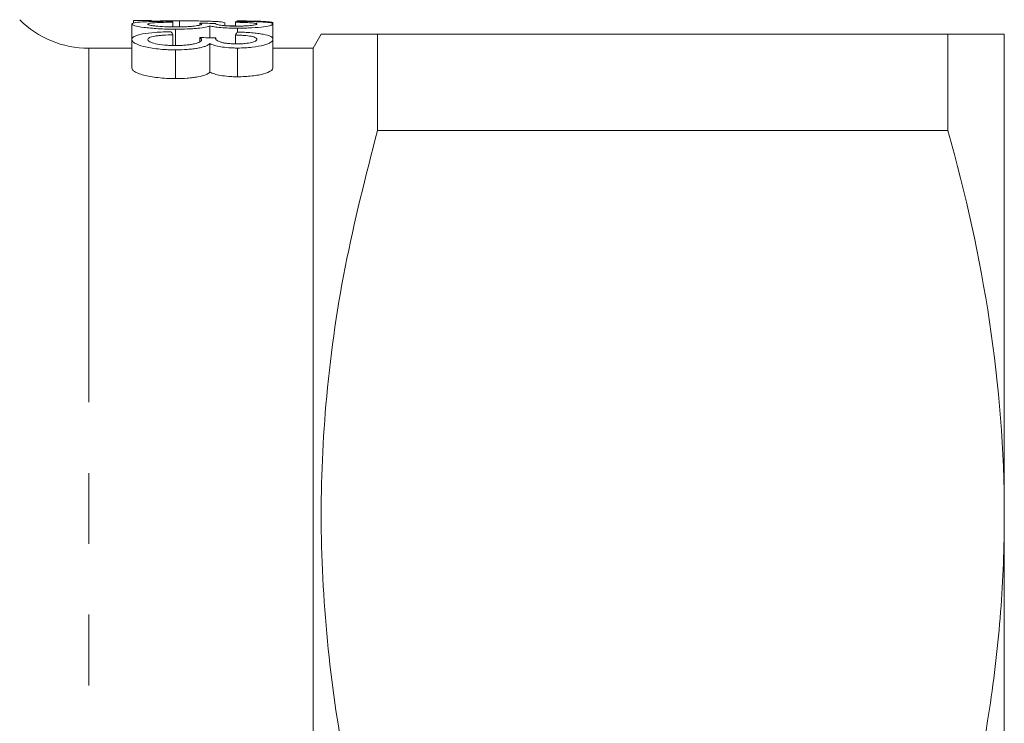
# Model space of a CAD drawing. Units: millimetres. Extents: x 154 to 224, y 100 to 239.
# Drawn here: x 206 to 224, y 127 to 140 of the extents above; entities that cross this region are included whole.
import ezdxf

# ---------------------------------------------------------------- set-up
doc = ezdxf.new("R2010")
doc.units = ezdxf.units.MM
doc.linetypes.add('PHANTOM', pattern=[12.7, 6.35, -1.27, 1.27, -1.27, 1.27, -1.27])

msp = doc.modelspace()

# ---------------------------------------------------------------- linework, layer by layer
at = {"color": 7, "linetype": 'Continuous', "lineweight": 15}
for p, q in [((208.805, 139.732), (208.484, 139.732)), ((208.484, 139.73), (208.484, 139.732)), ((208.805, 139.73), (208.484, 139.73)), ((208.484, 139.73), (208.484, 139.681)), ((208.805, 139.732), (208.805, 139.73)), ((209.308, 139.723), (209.308, 139.616)), ((210.343, 139.722), (210.343, 139.715)), ((208.452, 139.666), (208.452, 139.39)), ((209.189, 139.699), (209.189, 139.615)), ((209.237, 139.574), (209.237, 139.282)), ((209.67, 139.68), (209.67, 139.646)), ((209.853, 139.631), (209.853, 139.42)), ((210.119, 139.685), (210.119, 139.636)), ((210.311, 139.709), (210.311, 139.697)), ((210.311, 139.697), (210.311, 139.629)), ((210.349, 139.591), (210.349, 139.523)), ((210.984, 139.667), (210.984, 139.393)), ((208.452, 139.39), (208.452, 138.88)), ((209.189, 139.475), (209.189, 139.282)), ((209.67, 139.424), (209.67, 139.347)), ((210.311, 139.47), (210.311, 139.311)), ((210.984, 139.393), (210.984, 138.883)), ((211.848, 139.482), (211.703, 139.232)), ((212.858, 137.754), (212.858, 139.482)), ((223.093, 139.482), (212.858, 139.482)), ((223.093, 139.482), (223.093, 137.754)), ((224.103, 130.857), (224.103, 139.482)), ((208.452, 139.232), (207.678, 139.232)), ((209.237, 139.204), (209.237, 138.688)), ((209.853, 139.315), (209.853, 138.802)), ((210.349, 139.236), (210.349, 138.72)), ((211.703, 139.232), (210.984, 139.232)), ((211.703, 124.732), (211.703, 139.232)), ((212.858, 137.754), (223.093, 137.754)), ((224.103, 113.607), (224.103, 130.857))]:
    msp.add_line(p, q, dxfattribs=at)
at = {"color": 8, "linetype": 'PHANTOM', "lineweight": 0}
msp.add_line((207.678, 139.232), (207.678, 124.732), dxfattribs=at)
at = {"color": 7, "linetype": 'Continuous', "lineweight": 15}
msp.add_arc((207.678, 140.982), 1.75, 225, 270, dxfattribs=at)
for centre, major_axis, ratio, start_param, end_param in [((209.083, 122.232), (0, 17.5), 0.1, 6.222568, 6.240908), ((210.42, 122.232), (0, 17.5), 0.1, 0.044111, 0.062452), ((197.927, 122.232), (152.727, 0), 0.114583, 1.491934, 1.493828), ((208.891, 122.232), (0, 17.5), 0.1, 6.111878, 6.130437), ((181.143, 122.232), (152.727, 0), 0.114583, 1.380988, 1.382911), ((210.613, 122.232), (0, 17.5), 0.1, 0.154602, 0.173166)]:
    msp.add_ellipse(centre, major_axis=major_axis, ratio=ratio, start_param=start_param, end_param=end_param, dxfattribs=at)
for points, knots in [([(208.452, 139.666), (208.453, 139.67), (208.456, 139.674), (208.471, 139.681), (208.481, 139.685), (208.53, 139.695), (208.58, 139.7), (208.678, 139.706), (208.714, 139.708), (208.791, 139.71), (208.834, 139.712), (208.921, 139.714), (208.966, 139.714), (209.061, 139.715), (209.109, 139.716), (209.157, 139.716)], [0, 0, 0, 0, 0.125, 0.125, 0.25, 0.25, 0.5, 0.5, 0.625, 0.625, 0.75, 0.75, 0.875, 0.875, 1, 1, 1, 1]), ([(209.308, 139.723), (209.188, 139.723), (209.009, 139.723), (208.86, 139.719), (208.811, 139.718)], [0, 0, 0, 0, 0.668279, 1, 1, 1, 1]), ([(210.119, 139.685), (210.118, 139.688), (210.115, 139.692), (210.093, 139.698), (210.078, 139.701), (210.035, 139.707), (210.009, 139.709), (209.947, 139.713), (209.911, 139.714), (209.835, 139.717), (209.794, 139.719), (209.705, 139.72), (209.658, 139.721), (209.562, 139.722), (209.511, 139.723), (209.41, 139.723), (209.359, 139.723), (209.308, 139.723)], [0, 0, 0, 0, 0.125, 0.125, 0.25, 0.25, 0.375, 0.375, 0.5, 0.5, 0.625, 0.625, 0.75, 0.75, 0.875, 0.875, 1, 1, 1, 1]), ([(210.984, 139.683), (210.984, 139.687), (210.982, 139.69), (210.969, 139.696), (210.959, 139.698), (210.918, 139.706), (210.873, 139.71), (210.784, 139.715), (210.752, 139.716), (210.68, 139.718), (210.641, 139.719), (210.56, 139.72), (210.519, 139.721), (210.432, 139.722), (210.388, 139.722), (210.343, 139.722)], [0, 0, 0, 0, 0.125, 0.125, 0.25, 0.25, 0.5, 0.5, 0.625, 0.625, 0.75, 0.75, 0.875, 0.875, 1, 1, 1, 1]), ([(210.343, 139.715), (210.387, 139.714), (210.431, 139.714), (210.515, 139.713), (210.556, 139.712), (210.635, 139.71), (210.674, 139.709), (210.746, 139.706), (210.779, 139.704), (210.838, 139.7), (210.865, 139.698), (210.91, 139.693), (210.928, 139.691), (210.958, 139.685), (210.968, 139.681), (210.981, 139.674), (210.984, 139.671), (210.984, 139.667)], [0, 0, 0, 0, 0.125, 0.125, 0.25, 0.25, 0.375, 0.375, 0.5, 0.5, 0.625, 0.625, 0.75, 0.75, 0.875, 0.875, 1, 1, 1, 1]), ([(209.237, 139.574), (209.183, 139.574), (209.13, 139.575), (209.027, 139.577), (208.975, 139.58), (208.877, 139.585), (208.832, 139.588), (208.746, 139.596), (208.706, 139.601), (208.597, 139.615), (208.54, 139.625), (208.486, 139.641), (208.473, 139.646), (208.456, 139.656), (208.453, 139.661), (208.452, 139.666)], [0, 0, 0, 0, 0.125, 0.125, 0.25, 0.25, 0.375, 0.375, 0.5, 0.5, 0.75, 0.75, 0.875, 0.875, 1, 1, 1, 1]), ([(209.189, 139.699), (209.131, 139.699), (209.073, 139.698), (208.964, 139.695), (208.91, 139.693), (208.822, 139.687), (208.789, 139.684), (208.759, 139.677), (208.752, 139.675), (208.742, 139.67), (208.741, 139.667), (208.741, 139.665)], [0, 0, 0, 0, 0.25, 0.25, 0.5, 0.5, 0.75, 0.75, 0.875, 0.875, 1, 1, 1, 1]), ([(208.741, 139.665), (208.741, 139.662), (208.743, 139.659), (208.754, 139.653), (208.761, 139.65), (208.785, 139.644), (208.799, 139.641), (208.835, 139.635), (208.857, 139.632), (208.928, 139.625), (208.984, 139.621), (209.076, 139.617), (209.108, 139.616), (209.173, 139.615), (209.206, 139.614), (209.239, 139.614)], [0, 0, 0, 0, 0.125, 0.125, 0.25, 0.25, 0.375, 0.375, 0.5, 0.5, 0.75, 0.75, 0.875, 0.875, 1, 1, 1, 1]), ([(209.853, 139.631), (209.844, 139.627), (209.835, 139.624), (209.809, 139.616), (209.794, 139.613), (209.739, 139.602), (209.69, 139.595), (209.607, 139.587), (209.576, 139.585), (209.513, 139.581), (209.48, 139.579), (209.378, 139.575), (209.307, 139.574), (209.237, 139.574)], [0, 0, 0, 0, 0.125, 0.125, 0.25, 0.25, 0.5, 0.5, 0.625, 0.625, 0.75, 0.75, 1, 1, 1, 1]), ([(209.239, 139.614), (209.27, 139.614), (209.301, 139.615), (209.361, 139.616), (209.391, 139.617), (209.449, 139.619), (209.476, 139.621), (209.528, 139.625), (209.551, 139.627), (209.617, 139.634), (209.651, 139.64), (209.684, 139.648), (209.692, 139.651), (209.702, 139.657), (209.704, 139.66), (209.704, 139.663)], [0, 0, 0, 0, 0.125, 0.125, 0.25, 0.25, 0.375, 0.375, 0.5, 0.5, 0.75, 0.75, 0.875, 0.875, 1, 1, 1, 1]), ([(209.704, 139.663), (209.704, 139.664), (209.703, 139.666), (209.701, 139.667), (209.7, 139.669), (209.697, 139.67), (209.694, 139.672), (209.691, 139.673), (209.687, 139.674), (209.683, 139.676), (209.679, 139.677), (209.675, 139.678), (209.67, 139.68)], [0, 0, 0, 0, 0.0001055465, 0.0001055465, 0.0001055465, 0.0002111098, 0.0002111098, 0.0002111098, 0.0003167342, 0.0003167342, 0.0003167342, 0.0004226002, 0.0004226002, 0.0004226002, 0.0004226002]), ([(210.349, 139.591), (210.322, 139.591), (210.295, 139.591), (210.243, 139.592), (210.217, 139.593), (210.141, 139.596), (210.093, 139.599), (210.006, 139.606), (209.967, 139.611), (209.902, 139.621), (209.877, 139.626), (209.853, 139.631)], [0, 0, 0, 0, 0.125, 0.125, 0.25, 0.25, 0.5, 0.5, 0.75, 0.75, 1, 1, 1, 1]), ([(209.959, 139.677), (209.958, 139.677), (209.957, 139.676), (209.956, 139.675), (209.956, 139.675), (209.956, 139.675), (209.956, 139.674), (209.955, 139.674), (209.955, 139.674), (209.955, 139.673)], [0, 0, 0, 0, 0.00004633236, 0.00004633236, 0.00004633236, 0.00006952648, 0.00006952648, 0.00006952648, 0.00009273066, 0.00009273066, 0.00009273066, 0.00009273066]), ([(209.955, 139.673), (209.956, 139.671), (209.957, 139.669), (209.964, 139.664), (209.97, 139.661), (209.993, 139.654), (210.016, 139.649), (210.063, 139.642), (210.081, 139.639), (210.123, 139.636), (210.147, 139.634), (210.198, 139.631), (210.225, 139.63), (210.281, 139.629), (210.31, 139.629), (210.338, 139.629)], [0, 0, 0, 0, 0.125, 0.125, 0.25, 0.25, 0.5, 0.5, 0.625, 0.625, 0.75, 0.75, 0.875, 0.875, 1, 1, 1, 1]), ([(210.311, 139.638), (210.268, 139.636), (210.222, 139.634), (210.172, 139.633), (210.169, 139.633)], [0, 0, 0, 0, 0.953996, 1, 1, 1, 1]), ([(210.696, 139.666), (210.695, 139.668), (210.694, 139.671), (210.687, 139.675), (210.68, 139.677), (210.654, 139.682), (210.627, 139.686), (210.555, 139.691), (210.51, 139.693), (210.438, 139.695), (210.413, 139.696), (210.363, 139.697), (210.337, 139.697), (210.311, 139.697)], [0, 0, 0, 0, 0.125, 0.125, 0.25, 0.25, 0.5, 0.5, 0.75, 0.75, 0.875, 0.875, 1, 1, 1, 1]), ([(210.338, 139.629), (210.363, 139.629), (210.387, 139.629), (210.435, 139.63), (210.459, 139.631), (210.526, 139.634), (210.566, 139.637), (210.632, 139.644), (210.658, 139.649), (210.681, 139.655), (210.687, 139.657), (210.694, 139.662), (210.695, 139.664), (210.696, 139.666)], [0, 0, 0, 0, 0.125, 0.125, 0.25, 0.25, 0.5, 0.5, 0.75, 0.75, 0.875, 0.875, 1, 1, 1, 1]), ([(210.984, 139.667), (210.983, 139.663), (210.981, 139.659), (210.968, 139.651), (210.957, 139.647), (210.915, 139.634), (210.873, 139.625), (210.759, 139.61), (210.688, 139.603), (210.567, 139.596), (210.526, 139.594), (210.439, 139.592), (210.394, 139.591), (210.349, 139.591)], [0, 0, 0, 0, 0.125, 0.125, 0.25, 0.25, 0.5, 0.5, 0.75, 0.75, 0.875, 0.875, 1, 1, 1, 1]), ([(208.452, 139.39), (208.453, 139.4), (208.456, 139.409), (208.47, 139.427), (208.481, 139.436), (208.512, 139.452), (208.533, 139.46), (208.582, 139.475), (208.611, 139.482), (208.709, 139.5), (208.787, 139.509), (208.92, 139.519), (208.966, 139.522), (209.06, 139.526), (209.109, 139.527), (209.157, 139.528)], [0, 0, 0, 0, 0.125, 0.125, 0.25, 0.25, 0.375, 0.375, 0.5, 0.5, 0.75, 0.75, 0.875, 0.875, 1, 1, 1, 1]), ([(209.237, 139.204), (209.21, 139.204), (209.183, 139.204), (209.129, 139.205), (209.103, 139.206), (209.025, 139.21), (208.973, 139.214), (208.875, 139.225), (208.829, 139.231), (208.744, 139.246), (208.704, 139.255), (208.595, 139.282), (208.539, 139.303), (208.485, 139.336), (208.472, 139.347), (208.456, 139.369), (208.453, 139.379), (208.452, 139.39)], [0, 0, 0, 0, 0.0625, 0.0625, 0.125, 0.125, 0.25, 0.25, 0.375, 0.375, 0.5, 0.5, 0.75, 0.75, 0.875, 0.875, 1, 1, 1, 1]), ([(209.189, 139.475), (209.131, 139.473), (209.072, 139.471), (208.99, 139.464), (208.962, 139.462), (208.911, 139.457), (208.887, 139.453), (208.821, 139.442), (208.788, 139.433), (208.759, 139.417), (208.751, 139.411), (208.742, 139.4), (208.741, 139.394), (208.741, 139.388)], [0, 0, 0, 0, 0.25, 0.25, 0.375, 0.375, 0.5, 0.5, 0.75, 0.75, 0.875, 0.875, 1, 1, 1, 1]), ([(208.741, 139.388), (208.741, 139.381), (208.743, 139.375), (208.753, 139.361), (208.761, 139.355), (208.795, 139.336), (208.831, 139.323), (208.926, 139.303), (208.982, 139.294), (209.074, 139.286), (209.106, 139.284), (209.172, 139.282), (209.206, 139.281), (209.239, 139.281)], [0, 0, 0, 0, 0.125, 0.125, 0.25, 0.25, 0.5, 0.5, 0.75, 0.75, 0.875, 0.875, 1, 1, 1, 1]), ([(209.239, 139.281), (209.27, 139.281), (209.301, 139.282), (209.362, 139.284), (209.393, 139.286), (209.451, 139.291), (209.478, 139.294), (209.529, 139.302), (209.553, 139.307), (209.618, 139.321), (209.652, 139.333), (209.684, 139.351), (209.692, 139.358), (209.702, 139.37), (209.704, 139.377), (209.704, 139.383)], [0, 0, 0, 0, 0.125, 0.125, 0.25, 0.25, 0.375, 0.375, 0.5, 0.5, 0.75, 0.75, 0.875, 0.875, 1, 1, 1, 1]), ([(209.704, 139.383), (209.704, 139.386), (209.703, 139.39), (209.7, 139.397), (209.697, 139.4), (209.688, 139.411), (209.679, 139.417), (209.67, 139.424)], [0, 0, 0, 0, 0.25, 0.25, 0.5, 0.5, 1, 1, 1, 1]), ([(209.959, 139.417), (209.958, 139.416), (209.957, 139.414), (209.956, 139.413), (209.956, 139.412), (209.956, 139.411), (209.956, 139.411), (209.955, 139.41), (209.955, 139.409), (209.955, 139.408)], [0, 0, 0, 0, 0.00004703689, 0.00004703689, 0.00004703689, 0.0000705829, 0.0000705829, 0.0000705829, 0.00009413881, 0.00009413881, 0.00009413881, 0.00009413881]), ([(209.955, 139.408), (209.956, 139.403), (209.957, 139.397), (209.964, 139.386), (209.97, 139.381), (209.992, 139.364), (210.016, 139.353), (210.062, 139.338), (210.08, 139.333), (210.121, 139.324), (210.145, 139.321), (210.197, 139.315), (210.224, 139.313), (210.281, 139.311), (210.309, 139.31), (210.338, 139.31)], [0, 0, 0, 0, 0.125, 0.125, 0.25, 0.25, 0.5, 0.5, 0.625, 0.625, 0.75, 0.75, 0.875, 0.875, 1, 1, 1, 1]), ([(210.696, 139.391), (210.695, 139.396), (210.694, 139.401), (210.687, 139.411), (210.68, 139.416), (210.655, 139.43), (210.628, 139.439), (210.556, 139.453), (210.511, 139.458), (210.439, 139.464), (210.414, 139.466), (210.363, 139.468), (210.337, 139.469), (210.311, 139.47)], [0, 0, 0, 0, 0.125, 0.125, 0.25, 0.25, 0.5, 0.5, 0.75, 0.75, 0.875, 0.875, 1, 1, 1, 1]), ([(210.338, 139.31), (210.363, 139.31), (210.388, 139.311), (210.436, 139.313), (210.46, 139.314), (210.528, 139.321), (210.567, 139.327), (210.633, 139.343), (210.658, 139.352), (210.681, 139.366), (210.687, 139.371), (210.694, 139.381), (210.695, 139.386), (210.696, 139.391)], [0, 0, 0, 0, 0.125, 0.125, 0.25, 0.25, 0.5, 0.5, 0.75, 0.75, 0.875, 0.875, 1, 1, 1, 1]), ([(210.343, 139.523), (210.387, 139.521), (210.431, 139.52), (210.516, 139.516), (210.557, 139.513), (210.637, 139.507), (210.676, 139.503), (210.748, 139.494), (210.78, 139.489), (210.87, 139.472), (210.915, 139.459), (210.958, 139.435), (210.968, 139.427), (210.981, 139.41), (210.984, 139.402), (210.984, 139.393)], [0, 0, 0, 0, 0.125, 0.125, 0.25, 0.25, 0.375, 0.375, 0.5, 0.5, 0.75, 0.75, 0.875, 0.875, 1, 1, 1, 1]), ([(210.984, 139.393), (210.983, 139.384), (210.981, 139.375), (210.968, 139.357), (210.958, 139.348), (210.93, 139.33), (210.912, 139.321), (210.87, 139.304), (210.847, 139.296), (210.762, 139.272), (210.691, 139.259), (210.569, 139.245), (210.527, 139.242), (210.44, 139.237), (210.394, 139.236), (210.349, 139.236)], [0, 0, 0, 0, 0.125, 0.125, 0.25, 0.25, 0.375, 0.375, 0.5, 0.5, 0.75, 0.75, 0.875, 0.875, 1, 1, 1, 1]), ([(212.858, 139.482), (212.665, 139.482), (212.279, 139.482), (211.959, 139.482), (211.821, 139.482), (211.855, 139.482), (211.858, 139.482)], [0, 0, 0, 0, 0.326849, 0.655358, 0.968348, 1, 1, 1, 1]), ([(224.103, 139.482), (224.103, 139.482), (224.081, 139.482), (223.992, 139.482), (223.925, 139.482), (223.662, 139.482), (223.407, 139.482), (223.093, 139.482)], [0, 0, 0, 0, 0.25, 0.25, 0.5, 0.5, 1, 1, 1, 1]), ([(209.853, 139.315), (209.844, 139.307), (209.835, 139.3), (209.809, 139.285), (209.795, 139.278), (209.759, 139.264), (209.738, 139.257), (209.691, 139.245), (209.664, 139.239), (209.608, 139.229), (209.578, 139.224), (209.515, 139.217), (209.482, 139.213), (209.379, 139.206), (209.308, 139.204), (209.237, 139.204)], [0, 0, 0, 0, 0.125, 0.125, 0.25, 0.25, 0.375, 0.375, 0.5, 0.5, 0.625, 0.625, 0.75, 0.75, 1, 1, 1, 1]), ([(210.349, 139.236), (210.322, 139.236), (210.295, 139.236), (210.242, 139.238), (210.216, 139.239), (210.14, 139.245), (210.091, 139.251), (210.005, 139.265), (209.966, 139.274), (209.902, 139.294), (209.876, 139.304), (209.853, 139.315)], [0, 0, 0, 0, 0.125, 0.125, 0.25, 0.25, 0.5, 0.5, 0.75, 0.75, 1, 1, 1, 1]), ([(208.452, 138.88), (208.453, 138.869), (208.456, 138.858), (208.472, 138.836), (208.484, 138.825), (208.52, 138.802), (208.542, 138.791), (208.597, 138.77), (208.629, 138.76), (208.737, 138.732), (208.823, 138.715), (208.971, 138.699), (209.022, 138.695), (209.101, 138.69), (209.128, 138.689), (209.182, 138.688), (209.209, 138.688), (209.237, 138.688)], [0, 0, 0, 0, 0.125, 0.125, 0.25, 0.25, 0.375, 0.375, 0.5, 0.5, 0.75, 0.75, 0.875, 0.875, 0.9375, 0.9375, 1, 1, 1, 1]), ([(210.349, 138.72), (210.394, 138.721), (210.438, 138.722), (210.525, 138.727), (210.568, 138.73), (210.649, 138.74), (210.687, 138.745), (210.757, 138.759), (210.789, 138.766), (210.873, 138.79), (210.915, 138.809), (210.957, 138.836), (210.968, 138.846), (210.981, 138.864), (210.983, 138.874), (210.984, 138.883)], [0, 0, 0, 0, 0.125, 0.125, 0.25, 0.25, 0.375, 0.375, 0.5, 0.5, 0.75, 0.75, 0.875, 0.875, 1, 1, 1, 1]), ([(209.237, 138.688), (209.308, 138.688), (209.378, 138.69), (209.479, 138.697), (209.513, 138.701), (209.576, 138.709), (209.607, 138.713), (209.691, 138.729), (209.739, 138.742), (209.794, 138.764), (209.809, 138.771), (209.835, 138.787), (209.844, 138.795), (209.853, 138.802)], [0, 0, 0, 0, 0.25, 0.25, 0.375, 0.375, 0.5, 0.5, 0.75, 0.75, 0.875, 0.875, 1, 1, 1, 1]), ([(209.853, 138.802), (209.876, 138.791), (209.901, 138.781), (209.965, 138.761), (210.003, 138.752), (210.09, 138.737), (210.139, 138.731), (210.215, 138.724), (210.241, 138.723), (210.294, 138.721), (210.322, 138.721), (210.349, 138.72)], [0, 0, 0, 0, 0.25, 0.25, 0.5, 0.5, 0.75, 0.75, 0.875, 0.875, 1, 1, 1, 1]), ([(212.672, 124.732), (212.554, 125.194), (212.252, 126.377), (211.957, 128.329), (211.811, 130.574), (211.902, 132.913), (212.234, 135.317), (212.649, 136.94), (212.858, 137.754)], [0, 0, 0, 0, 0.1081392, 0.2762799, 0.4485305, 0.6207764, 0.8097298, 1, 1, 1, 1]), ([(223.093, 137.754), (223.411, 136.616), (223.665, 135.473), (224.012, 133.175), (224.103, 132.019), (224.103, 130.857)], [0, 0, 0, 0, 0.5, 0.5, 1, 1, 1, 1]), ([(224.103, 130.857), (224.103, 130.279), (224.081, 129.701), (223.991, 128.539), (223.925, 127.959), (223.664, 126.231), (223.409, 125.091), (223.093, 123.959)], [0, 0, 0, 0, 0.25, 0.25, 0.5, 0.5, 1, 1, 1, 1])]:
    msp.add_open_spline(points, degree=3, knots=knots, dxfattribs=at)

doc.saveas('drawing.dxf')
